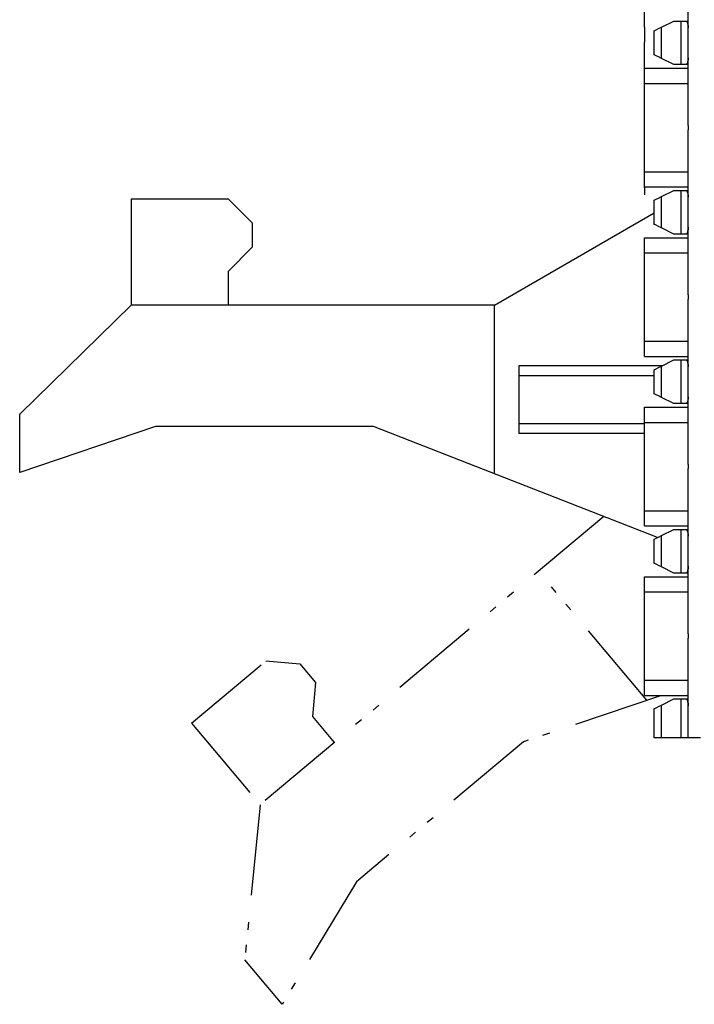
# Model space of a CAD drawing. Extents: x 0 to 215, y 75 to 233.
# Drawn here: x 156 to 170, y 151 to 171 of the extents above; entities that cross this region are included whole.
import ezdxf

# ---------------------------------------------------------------- set-up
doc = ezdxf.new("R2010")
doc.units = 0
doc.header["$MEASUREMENT"] = 0
for name, pattern in [('AI-LINETYPE-59', [3.625, 1.875, -0.5625, 0.15625, -0.3125, 0.15625, -0.5625]), ('AI-LINETYPE-62', [3.625, 1.875, -0.5625, 0.15625, -0.3125, 0.15625, -0.5625]), ('AI-LINETYPE-63', [3.625, 1.875, -0.5625, 0.15625, -0.3125, 0.15625, -0.5625]), ('AI-LINETYPE-64', [3.625, 1.875, -0.5625, 0.15625, -0.3125, 0.15625, -0.5625]), ('AI-LINETYPE-65', [3.625, 1.875, -0.5625, 0.15625, -0.3125, 0.15625, -0.5625]), ('AI-LINETYPE-66', [3.625, 1.875, -0.5625, 0.15625, -0.3125, 0.15625, -0.5625]), ('AI-LINETYPE-67', [3.625, 1.875, -0.5625, 0.15625, -0.3125, 0.15625, -0.5625]), ('AI-LINETYPE-68', [3.625, 1.875, -0.5625, 0.15625, -0.3125, 0.15625, -0.5625]), ('AI-LINETYPE-69', [3.625, 1.875, -0.5625, 0.15625, -0.3125, 0.15625, -0.5625]), ('AI-LINETYPE-70', [3.625, 1.875, -0.5625, 0.15625, -0.3125, 0.15625, -0.5625]), ('AI-LINETYPE-71', [3.625, 1.875, -0.5625, 0.15625, -0.3125, 0.15625, -0.5625]), ('AI-LINETYPE-72', [3.625, 1.875, -0.5625, 0.15625, -0.3125, 0.15625, -0.5625]), ('AI-LINETYPE-73', [3.625, 1.875, -0.5625, 0.15625, -0.3125, 0.15625, -0.5625])]:
    doc.linetypes.add(name, pattern=pattern)
doc.layers.add('1', color=7, linetype='CONTINUOUS')

# ---------------------------------------------------------------- blocks, each defined once
blk = doc.blocks.new('BLOCK_3227')
at = {"layer": '1', "color": 7}
blk.add_lwpolyline([(169.225, 170.833), (169.225, 171.833)], dxfattribs=at)
blk = doc.blocks.new('BLOCK_3229')
at = {"layer": '1', "color": 7}
blk.add_lwpolyline([(169.225, 167.523), (169.225, 170.523)], dxfattribs=at)
blk = doc.blocks.new('BLOCK_3230')
at = {"layer": '1', "color": 7}
blk.add_lwpolyline([(169.225, 170.833), (169.225, 170.523)], dxfattribs=at)
blk = doc.blocks.new('BLOCK_3231')
at = {"layer": '1', "color": 7}
blk.add_lwpolyline([(169.225, 167.523), (169.225, 167.373)], dxfattribs=at)
blk = doc.blocks.new('BLOCK_4608')
at = {"layer": '1', "color": 7}
blk.add_lwpolyline([(170.125, 156.163), (170.125, 158.219)], dxfattribs=at)
blk = doc.blocks.new('BLOCK_4609')
at = {"layer": '1', "color": 7}
blk.add_lwpolyline([(170.125, 158.307), (170.125, 158.293), (170.125, 158.234), (170.125, 158.219)], dxfattribs=at)
blk = doc.blocks.new('BLOCK_4610')
at = {"layer": '1', "color": 7}
blk.add_lwpolyline([(170.125, 158.307), (170.125, 161.719)], dxfattribs=at)
blk = doc.blocks.new('BLOCK_4611')
at = {"layer": '1', "color": 7}
blk.add_lwpolyline([(170.125, 161.807), (170.125, 161.793), (170.125, 161.734), (170.125, 161.719)], dxfattribs=at)
blk = doc.blocks.new('BLOCK_4612')
at = {"layer": '1', "color": 7}
blk.add_lwpolyline([(170.125, 161.807), (170.125, 165.219)], dxfattribs=at)
blk = doc.blocks.new('BLOCK_4613')
at = {"layer": '1', "color": 7}
blk.add_lwpolyline([(170.125, 165.307), (170.125, 165.293), (170.125, 165.234), (170.125, 165.219)], dxfattribs=at)
blk = doc.blocks.new('BLOCK_4614')
at = {"layer": '1', "color": 7}
blk.add_lwpolyline([(170.125, 165.307), (170.125, 168.719)], dxfattribs=at)
blk = doc.blocks.new('BLOCK_4615')
at = {"layer": '1', "color": 7}
blk.add_lwpolyline([(170.125, 168.807), (170.125, 168.793), (170.125, 168.734), (170.125, 168.719)], dxfattribs=at)
blk = doc.blocks.new('BLOCK_4616')
at = {"layer": '1', "color": 7}
blk.add_lwpolyline([(170.125, 168.807), (170.125, 172.219)], dxfattribs=at)
blk = doc.blocks.new('BLOCK_4622')
at = {"layer": '1', "color": 7}
blk.add_lwpolyline([(170.375, 156.163), (170.125, 156.163)], dxfattribs=at)
blk = doc.blocks.new('BLOCK_4628')
at = {"layer": '1', "color": 7}
blk.add_lwpolyline([(169.979, 156.163), (169.979, 156.963)], dxfattribs=at)
blk = doc.blocks.new('BLOCK_4629')
at = {"layer": '1', "color": 7}
blk.add_lwpolyline([(169.979, 156.963), (170.092, 156.963)], dxfattribs=at)
blk = doc.blocks.new('BLOCK_4630')
at = {"layer": '1', "color": 7}
blk.add_open_spline([(170.092, 156.963), (170.092, 156.963), (170.103, 156.938), (170.103, 156.938), (170.117, 156.905), (170.125, 156.874), (170.125, 156.844), (170.125, 156.844), (170.125, 156.822), (170.125, 156.822)], degree=3, knots=[0, 0, 0, 0, 1, 1, 1, 2, 2, 2, 3, 3, 3, 3], dxfattribs=at)
blk = doc.blocks.new('BLOCK_4631')
at = {"layer": '1', "color": 7}
blk.add_lwpolyline([(170.125, 156.163), (169.979, 156.163)], dxfattribs=at)
blk = doc.blocks.new('BLOCK_4654')
at = {"layer": '1', "color": 7}
blk.add_lwpolyline([(170.092, 170.963), (170.125, 170.963)], dxfattribs=at)
blk = doc.blocks.new('BLOCK_4655')
at = {"layer": '1', "color": 7}
blk.add_open_spline([(170.092, 170.963), (170.092, 170.963), (170.103, 170.938), (170.103, 170.938), (170.117, 170.905), (170.125, 170.874), (170.125, 170.844), (170.125, 170.844), (170.125, 170.822), (170.125, 170.822)], degree=3, knots=[0, 0, 0, 0, 1, 1, 1, 2, 2, 2, 3, 3, 3, 3], dxfattribs=at)
blk = doc.blocks.new('BLOCK_4656')
at = {"layer": '1', "color": 7}
blk.add_open_spline([(170.125, 170.204), (170.125, 170.204), (170.125, 170.182), (170.125, 170.182), (170.125, 170.153), (170.117, 170.122), (170.103, 170.088), (170.103, 170.088), (170.092, 170.063), (170.092, 170.063)], degree=3, knots=[0, 0, 0, 0, 1, 1, 1, 2, 2, 2, 3, 3, 3, 3], dxfattribs=at)
blk = doc.blocks.new('BLOCK_4657')
at = {"layer": '1', "color": 7}
blk.add_lwpolyline([(170.092, 170.063), (169.979, 170.063)], dxfattribs=at)
blk = doc.blocks.new('BLOCK_4658')
at = {"layer": '1', "color": 7}
blk.add_lwpolyline([(169.979, 170.063), (169.979, 170.963)], dxfattribs=at)
blk = doc.blocks.new('BLOCK_4659')
at = {"layer": '1', "color": 7}
blk.add_lwpolyline([(169.979, 170.963), (170.092, 170.963)], dxfattribs=at)
blk = doc.blocks.new('BLOCK_4660')
at = {"layer": '1', "color": 7}
blk.add_lwpolyline([(170.125, 170.063), (170.092, 170.063)], dxfattribs=at)
blk = doc.blocks.new('BLOCK_4661')
at = {"layer": '1', "color": 7}
blk.add_open_spline([(170.125, 166.704), (170.125, 166.704), (170.125, 166.682), (170.125, 166.682), (170.125, 166.653), (170.117, 166.622), (170.103, 166.588), (170.103, 166.588), (170.092, 166.563), (170.092, 166.563)], degree=3, knots=[0, 0, 0, 0, 1, 1, 1, 2, 2, 2, 3, 3, 3, 3], dxfattribs=at)
blk = doc.blocks.new('BLOCK_4662')
at = {"layer": '1', "color": 7}
blk.add_lwpolyline([(170.092, 166.563), (169.979, 166.563)], dxfattribs=at)
blk = doc.blocks.new('BLOCK_4663')
at = {"layer": '1', "color": 7}
blk.add_lwpolyline([(169.979, 166.563), (169.979, 167.463)], dxfattribs=at)
blk = doc.blocks.new('BLOCK_4664')
at = {"layer": '1', "color": 7}
blk.add_lwpolyline([(169.979, 167.463), (170.092, 167.463)], dxfattribs=at)
blk = doc.blocks.new('BLOCK_4665')
at = {"layer": '1', "color": 7}
blk.add_open_spline([(170.092, 167.463), (170.092, 167.463), (170.103, 167.438), (170.103, 167.438), (170.117, 167.405), (170.125, 167.374), (170.125, 167.344), (170.125, 167.344), (170.125, 167.322), (170.125, 167.322)], degree=3, knots=[0, 0, 0, 0, 1, 1, 1, 2, 2, 2, 3, 3, 3, 3], dxfattribs=at)
blk = doc.blocks.new('BLOCK_4666')
at = {"layer": '1', "color": 7}
blk.add_lwpolyline([(170.092, 167.463), (170.125, 167.463)], dxfattribs=at)
blk = doc.blocks.new('BLOCK_4667')
at = {"layer": '1', "color": 7}
blk.add_lwpolyline([(170.125, 166.563), (170.092, 166.563)], dxfattribs=at)
blk = doc.blocks.new('BLOCK_4668')
at = {"layer": '1', "color": 7}
blk.add_lwpolyline([(170.092, 163.963), (170.125, 163.963)], dxfattribs=at)
blk = doc.blocks.new('BLOCK_4669')
at = {"layer": '1', "color": 7}
blk.add_open_spline([(170.092, 163.963), (170.092, 163.963), (170.103, 163.938), (170.103, 163.938), (170.117, 163.905), (170.125, 163.874), (170.125, 163.844), (170.125, 163.844), (170.125, 163.822), (170.125, 163.822)], degree=3, knots=[0, 0, 0, 0, 1, 1, 1, 2, 2, 2, 3, 3, 3, 3], dxfattribs=at)
blk = doc.blocks.new('BLOCK_4670')
at = {"layer": '1', "color": 7}
blk.add_open_spline([(170.125, 163.204), (170.125, 163.204), (170.125, 163.182), (170.125, 163.182), (170.125, 163.153), (170.117, 163.122), (170.103, 163.088), (170.103, 163.088), (170.092, 163.063), (170.092, 163.063)], degree=3, knots=[0, 0, 0, 0, 1, 1, 1, 2, 2, 2, 3, 3, 3, 3], dxfattribs=at)
blk = doc.blocks.new('BLOCK_4671')
at = {"layer": '1', "color": 7}
blk.add_lwpolyline([(170.092, 163.063), (169.979, 163.063)], dxfattribs=at)
blk = doc.blocks.new('BLOCK_4672')
at = {"layer": '1', "color": 7}
blk.add_lwpolyline([(169.979, 163.063), (169.979, 163.963)], dxfattribs=at)
blk = doc.blocks.new('BLOCK_4673')
at = {"layer": '1', "color": 7}
blk.add_lwpolyline([(169.979, 163.963), (170.092, 163.963)], dxfattribs=at)
blk = doc.blocks.new('BLOCK_4674')
at = {"layer": '1', "color": 7}
blk.add_lwpolyline([(170.125, 163.063), (170.092, 163.063)], dxfattribs=at)
blk = doc.blocks.new('BLOCK_4675')
at = {"layer": '1', "color": 7}
blk.add_lwpolyline([(170.092, 160.463), (170.125, 160.463)], dxfattribs=at)
blk = doc.blocks.new('BLOCK_4676')
at = {"layer": '1', "color": 7}
blk.add_open_spline([(170.092, 160.463), (170.092, 160.463), (170.103, 160.438), (170.103, 160.438), (170.117, 160.405), (170.125, 160.374), (170.125, 160.344), (170.125, 160.344), (170.125, 160.322), (170.125, 160.322)], degree=3, knots=[0, 0, 0, 0, 1, 1, 1, 2, 2, 2, 3, 3, 3, 3], dxfattribs=at)
blk = doc.blocks.new('BLOCK_4677')
at = {"layer": '1', "color": 7}
blk.add_open_spline([(170.125, 159.704), (170.125, 159.704), (170.125, 159.682), (170.125, 159.682), (170.125, 159.653), (170.117, 159.622), (170.103, 159.588), (170.103, 159.588), (170.092, 159.563), (170.092, 159.563)], degree=3, knots=[0, 0, 0, 0, 1, 1, 1, 2, 2, 2, 3, 3, 3, 3], dxfattribs=at)
blk = doc.blocks.new('BLOCK_4678')
at = {"layer": '1', "color": 7}
blk.add_lwpolyline([(170.092, 159.563), (169.979, 159.563)], dxfattribs=at)
blk = doc.blocks.new('BLOCK_4679')
at = {"layer": '1', "color": 7}
blk.add_lwpolyline([(169.979, 159.563), (169.979, 160.463)], dxfattribs=at)
blk = doc.blocks.new('BLOCK_4680')
at = {"layer": '1', "color": 7}
blk.add_lwpolyline([(169.979, 160.463), (170.092, 160.463)], dxfattribs=at)
blk = doc.blocks.new('BLOCK_4681')
at = {"layer": '1', "color": 7}
blk.add_lwpolyline([(170.125, 159.563), (170.092, 159.563)], dxfattribs=at)
blk = doc.blocks.new('BLOCK_4682')
at = {"layer": '1', "color": 7}
blk.add_lwpolyline([(170.092, 156.963), (170.125, 156.963)], dxfattribs=at)
blk = doc.blocks.new('BLOCK_4702')
at = {"layer": '1', "color": 7}
blk.add_lwpolyline([(169.825, 170.063), (169.572, 170.19)], dxfattribs=at)
blk = doc.blocks.new('BLOCK_4703')
at = {"layer": '1', "color": 7}
blk.add_lwpolyline([(169.572, 170.19), (169.572, 170.837)], dxfattribs=at)
blk = doc.blocks.new('BLOCK_4704')
at = {"layer": '1', "color": 7}
blk.add_lwpolyline([(169.572, 170.837), (169.825, 170.963)], dxfattribs=at)
blk = doc.blocks.new('BLOCK_4705')
at = {"layer": '1', "color": 7}
blk.add_lwpolyline([(169.979, 170.063), (169.825, 170.063)], dxfattribs=at)
blk = doc.blocks.new('BLOCK_4706')
at = {"layer": '1', "color": 7}
blk.add_lwpolyline([(169.825, 170.963), (169.979, 170.963)], dxfattribs=at)
blk = doc.blocks.new('BLOCK_4707')
at = {"layer": '1', "color": 7}
blk.add_lwpolyline([(169.825, 166.563), (169.572, 166.69)], dxfattribs=at)
blk = doc.blocks.new('BLOCK_4708')
at = {"layer": '1', "color": 7}
blk.add_lwpolyline([(169.572, 166.69), (169.572, 167.337)], dxfattribs=at)
blk = doc.blocks.new('BLOCK_4709')
at = {"layer": '1', "color": 7}
blk.add_lwpolyline([(169.572, 167.337), (169.825, 167.463)], dxfattribs=at)
blk = doc.blocks.new('BLOCK_4710')
at = {"layer": '1', "color": 7}
blk.add_lwpolyline([(169.979, 166.563), (169.825, 166.563)], dxfattribs=at)
blk = doc.blocks.new('BLOCK_4711')
at = {"layer": '1', "color": 7}
blk.add_lwpolyline([(169.825, 167.463), (169.979, 167.463)], dxfattribs=at)
blk = doc.blocks.new('BLOCK_4712')
at = {"layer": '1', "color": 7}
blk.add_lwpolyline([(169.825, 163.063), (169.572, 163.19)], dxfattribs=at)
blk = doc.blocks.new('BLOCK_4713')
at = {"layer": '1', "color": 7}
blk.add_lwpolyline([(169.572, 163.19), (169.572, 163.837)], dxfattribs=at)
blk = doc.blocks.new('BLOCK_4714')
at = {"layer": '1', "color": 7}
blk.add_lwpolyline([(169.572, 163.837), (169.825, 163.963)], dxfattribs=at)
blk = doc.blocks.new('BLOCK_4715')
at = {"layer": '1', "color": 7}
blk.add_lwpolyline([(169.825, 163.963), (169.979, 163.963)], dxfattribs=at)
blk = doc.blocks.new('BLOCK_4716')
at = {"layer": '1', "color": 7}
blk.add_lwpolyline([(169.979, 163.063), (169.825, 163.063)], dxfattribs=at)
blk = doc.blocks.new('BLOCK_4717')
at = {"layer": '1', "color": 7}
blk.add_lwpolyline([(169.825, 159.563), (169.572, 159.69)], dxfattribs=at)
blk = doc.blocks.new('BLOCK_4718')
at = {"layer": '1', "color": 7}
blk.add_lwpolyline([(169.572, 159.69), (169.572, 160.337)], dxfattribs=at)
blk = doc.blocks.new('BLOCK_4719')
at = {"layer": '1', "color": 7}
blk.add_lwpolyline([(169.572, 160.337), (169.825, 160.463)], dxfattribs=at)
blk = doc.blocks.new('BLOCK_4720')
at = {"layer": '1', "color": 7}
blk.add_lwpolyline([(169.825, 160.463), (169.979, 160.463)], dxfattribs=at)
blk = doc.blocks.new('BLOCK_4721')
at = {"layer": '1', "color": 7}
blk.add_lwpolyline([(169.979, 159.563), (169.825, 159.563)], dxfattribs=at)
blk = doc.blocks.new('BLOCK_4722')
at = {"layer": '1', "color": 7}
blk.add_lwpolyline([(169.572, 156.163), (169.572, 156.837)], dxfattribs=at)
blk = doc.blocks.new('BLOCK_4723')
at = {"layer": '1', "color": 7}
blk.add_lwpolyline([(169.572, 156.837), (169.825, 156.963)], dxfattribs=at)
blk = doc.blocks.new('BLOCK_4724')
at = {"layer": '1', "color": 7}
blk.add_lwpolyline([(169.825, 156.963), (169.979, 156.963)], dxfattribs=at)
blk = doc.blocks.new('BLOCK_4725')
at = {"layer": '1', "color": 7}
blk.add_lwpolyline([(169.979, 156.163), (169.572, 156.163)], dxfattribs=at)
blk = doc.blocks.new('BLOCK_4754')
at = {"layer": '1', "color": 7}
blk.add_lwpolyline([(169.225, 169.675), (170.125, 169.675)], dxfattribs=at)
blk = doc.blocks.new('BLOCK_4755')
at = {"layer": '1', "color": 7}
blk.add_lwpolyline([(169.225, 169.988), (170.125, 169.988)], dxfattribs=at)
blk = doc.blocks.new('BLOCK_4756')
at = {"layer": '1', "color": 7}
blk.add_lwpolyline([(169.225, 169.675), (169.225, 169.988)], dxfattribs=at)
blk = doc.blocks.new('BLOCK_4757')
at = {"layer": '1', "color": 7}
blk.add_lwpolyline([(169.225, 167.851), (170.125, 167.851)], dxfattribs=at)
blk = doc.blocks.new('BLOCK_4758')
at = {"layer": '1', "color": 7}
blk.add_lwpolyline([(169.225, 167.851), (169.225, 169.675)], dxfattribs=at)
blk = doc.blocks.new('BLOCK_4759')
at = {"layer": '1', "color": 7}
blk.add_lwpolyline([(169.225, 167.538), (170.125, 167.538)], dxfattribs=at)
blk = doc.blocks.new('BLOCK_4760')
at = {"layer": '1', "color": 7}
blk.add_lwpolyline([(169.225, 167.538), (169.225, 167.851)], dxfattribs=at)
blk = doc.blocks.new('BLOCK_4761')
at = {"layer": '1', "color": 7}
blk.add_lwpolyline([(169.225, 164.351), (170.125, 164.351)], dxfattribs=at)
blk = doc.blocks.new('BLOCK_4762')
at = {"layer": '1', "color": 7}
blk.add_lwpolyline([(169.225, 164.351), (169.225, 166.175)], dxfattribs=at)
blk = doc.blocks.new('BLOCK_4763')
at = {"layer": '1', "color": 7}
blk.add_lwpolyline([(169.225, 166.175), (170.125, 166.175)], dxfattribs=at)
blk = doc.blocks.new('BLOCK_4764')
at = {"layer": '1', "color": 7}
blk.add_lwpolyline([(169.225, 166.175), (169.225, 166.488)], dxfattribs=at)
blk = doc.blocks.new('BLOCK_4765')
at = {"layer": '1', "color": 7}
blk.add_lwpolyline([(169.225, 166.488), (170.125, 166.488)], dxfattribs=at)
blk = doc.blocks.new('BLOCK_4766')
at = {"layer": '1', "color": 7}
blk.add_lwpolyline([(169.225, 164.038), (170.125, 164.038)], dxfattribs=at)
blk = doc.blocks.new('BLOCK_4767')
at = {"layer": '1', "color": 7}
blk.add_lwpolyline([(169.225, 164.038), (169.225, 164.351)], dxfattribs=at)
blk = doc.blocks.new('BLOCK_4768')
at = {"layer": '1', "color": 7}
blk.add_lwpolyline([(169.225, 162.675), (170.125, 162.675)], dxfattribs=at)
blk = doc.blocks.new('BLOCK_4769')
at = {"layer": '1', "color": 7}
blk.add_lwpolyline([(169.225, 162.988), (170.125, 162.988)], dxfattribs=at)
blk = doc.blocks.new('BLOCK_4770')
at = {"layer": '1', "color": 7}
blk.add_lwpolyline([(169.225, 162.675), (169.225, 162.988)], dxfattribs=at)
blk = doc.blocks.new('BLOCK_4771')
at = {"layer": '1', "color": 7}
blk.add_lwpolyline([(169.225, 160.851), (170.125, 160.851)], dxfattribs=at)
blk = doc.blocks.new('BLOCK_4772')
at = {"layer": '1', "color": 7}
blk.add_lwpolyline([(169.225, 160.851), (169.225, 162.675)], dxfattribs=at)
blk = doc.blocks.new('BLOCK_4773')
at = {"layer": '1', "color": 7}
blk.add_lwpolyline([(169.225, 160.538), (170.125, 160.538)], dxfattribs=at)
blk = doc.blocks.new('BLOCK_4774')
at = {"layer": '1', "color": 7}
blk.add_lwpolyline([(169.225, 160.538), (169.225, 160.851)], dxfattribs=at)
blk = doc.blocks.new('BLOCK_4775')
at = {"layer": '1', "color": 7}
blk.add_lwpolyline([(169.225, 159.175), (170.125, 159.175)], dxfattribs=at)
blk = doc.blocks.new('BLOCK_4776')
at = {"layer": '1', "color": 7}
blk.add_lwpolyline([(169.225, 159.175), (169.225, 159.488)], dxfattribs=at)
blk = doc.blocks.new('BLOCK_4777')
at = {"layer": '1', "color": 7}
blk.add_lwpolyline([(169.225, 159.488), (170.125, 159.488)], dxfattribs=at)
blk = doc.blocks.new('BLOCK_4778')
at = {"layer": '1', "color": 7}
blk.add_lwpolyline([(169.225, 157.351), (170.125, 157.351)], dxfattribs=at)
blk = doc.blocks.new('BLOCK_4779')
at = {"layer": '1', "color": 7}
blk.add_lwpolyline([(169.225, 157.351), (169.225, 159.175)], dxfattribs=at)
blk = doc.blocks.new('BLOCK_4780')
at = {"layer": '1', "color": 7}
blk.add_lwpolyline([(169.225, 157.038), (170.125, 157.038)], dxfattribs=at)
blk = doc.blocks.new('BLOCK_4781')
at = {"layer": '1', "color": 7}
blk.add_lwpolyline([(169.225, 157.038), (169.225, 157.351)], dxfattribs=at)
blk = doc.blocks.new('BLOCK_4794')
at = {"layer": '1', "color": 7}
blk.add_lwpolyline([(169.425, 170.263), (169.425, 170.763)], dxfattribs=at)
blk = doc.blocks.new('BLOCK_4795')
at = {"layer": '1', "color": 7}
blk.add_lwpolyline([(169.572, 170.19), (169.509, 170.221), (169.463, 170.244), (169.435, 170.259), (169.425, 170.263)], dxfattribs=at)
blk = doc.blocks.new('BLOCK_4796')
at = {"layer": '1', "color": 7}
blk.add_lwpolyline([(169.425, 170.763), (169.435, 170.768), (169.463, 170.782), (169.509, 170.806), (169.572, 170.837)], dxfattribs=at)
blk = doc.blocks.new('BLOCK_4797')
at = {"layer": '1', "color": 7}
blk.add_lwpolyline([(169.425, 166.763), (169.425, 167.263)], dxfattribs=at)
blk = doc.blocks.new('BLOCK_4798')
at = {"layer": '1', "color": 7}
blk.add_lwpolyline([(169.572, 166.69), (169.509, 166.721), (169.463, 166.744), (169.435, 166.759), (169.425, 166.763)], dxfattribs=at)
blk = doc.blocks.new('BLOCK_4799')
at = {"layer": '1', "color": 7}
blk.add_lwpolyline([(169.425, 167.263), (169.435, 167.268), (169.463, 167.282), (169.509, 167.306), (169.572, 167.337)], dxfattribs=at)
blk = doc.blocks.new('BLOCK_4800')
at = {"layer": '1', "color": 7}
blk.add_lwpolyline([(169.425, 163.263), (169.425, 163.763)], dxfattribs=at)
blk = doc.blocks.new('BLOCK_4801')
at = {"layer": '1', "color": 7}
blk.add_lwpolyline([(169.572, 163.19), (169.509, 163.221), (169.463, 163.244), (169.435, 163.259), (169.425, 163.263)], dxfattribs=at)
blk = doc.blocks.new('BLOCK_4802')
at = {"layer": '1', "color": 7}
blk.add_lwpolyline([(169.425, 163.763), (169.435, 163.768), (169.463, 163.782), (169.509, 163.806), (169.572, 163.837)], dxfattribs=at)
blk = doc.blocks.new('BLOCK_4803')
at = {"layer": '1', "color": 7}
blk.add_lwpolyline([(169.425, 159.763), (169.425, 160.263)], dxfattribs=at)
blk = doc.blocks.new('BLOCK_4804')
at = {"layer": '1', "color": 7}
blk.add_lwpolyline([(169.572, 159.69), (169.509, 159.721), (169.463, 159.744), (169.435, 159.759), (169.425, 159.763)], dxfattribs=at)
blk = doc.blocks.new('BLOCK_4805')
at = {"layer": '1', "color": 7}
blk.add_lwpolyline([(169.425, 160.263), (169.435, 160.268), (169.463, 160.282), (169.509, 160.306), (169.572, 160.337)], dxfattribs=at)
blk = doc.blocks.new('BLOCK_4806')
at = {"layer": '1', "color": 7}
blk.add_lwpolyline([(169.425, 156.163), (169.425, 156.763)], dxfattribs=at)
blk = doc.blocks.new('BLOCK_4807')
at = {"layer": '1', "color": 7}
blk.add_lwpolyline([(169.425, 156.763), (169.435, 156.768), (169.463, 156.782), (169.509, 156.806), (169.572, 156.837)], dxfattribs=at)
blk = doc.blocks.new('BLOCK_4808')
at = {"layer": '1', "color": 7}
blk.add_lwpolyline([(169.572, 156.163), (169.425, 156.163)], dxfattribs=at)
blk = doc.blocks.new('BLOCK_4810')
at = {"layer": '1', "color": 7}
blk.add_lwpolyline([(166.125, 165.093), (169.425, 166.999)], dxfattribs=at)
blk = doc.blocks.new('BLOCK_4811')
at = {"layer": '1', "color": 7, "linetype": 'AI-LINETYPE-59'}
blk.add_lwpolyline([(169.573, 157.038), (166.724, 156.078)], dxfattribs=at)
blk = doc.blocks.new('BLOCK_4812')
at = {"layer": '1', "color": 7}
blk.add_lwpolyline([(169.493, 160.297), (163.625, 162.593)], dxfattribs=at)
blk = doc.blocks.new('BLOCK_4813')
at = {"layer": '1', "color": 7}
blk.add_lwpolyline([(169.225, 162.643), (166.625, 162.643)], dxfattribs=at)
blk = doc.blocks.new('BLOCK_4814')
at = {"layer": '1', "color": 7}
blk.add_lwpolyline([(169.225, 162.443), (166.625, 162.443)], dxfattribs=at)
blk = doc.blocks.new('BLOCK_4815')
at = {"layer": '1', "color": 7}
blk.add_lwpolyline([(166.625, 163.643), (169.425, 163.643)], dxfattribs=at)
blk = doc.blocks.new('BLOCK_4816')
at = {"layer": '1', "color": 7}
blk.add_lwpolyline([(169.585, 163.843), (166.625, 163.843)], dxfattribs=at)
blk = doc.blocks.new('BLOCK_4825')
at = {"layer": '1', "color": 7, "linetype": 'AI-LINETYPE-62'}
blk.add_lwpolyline([(168.382, 160.732), (161.287, 154.779)], dxfattribs=at)
blk = doc.blocks.new('BLOCK_4826')
at = {"layer": '1', "color": 7, "linetype": 'AI-LINETYPE-63'}
blk.add_lwpolyline([(161.287, 154.779), (160.972, 151.577)], dxfattribs=at)
blk = doc.blocks.new('BLOCK_4827')
at = {"layer": '1', "color": 7, "linetype": 'AI-LINETYPE-64'}
blk.add_lwpolyline([(161.743, 150.658), (160.972, 151.577)], dxfattribs=at)
blk = doc.blocks.new('BLOCK_4828')
at = {"layer": '1', "color": 7, "linetype": 'AI-LINETYPE-65'}
blk.add_lwpolyline([(169.268, 156.936), (167.033, 159.6)], dxfattribs=at)
blk = doc.blocks.new('BLOCK_4829')
at = {"layer": '1', "color": 7, "linetype": 'AI-LINETYPE-66'}
blk.add_lwpolyline([(159.873, 156.465), (161.287, 154.779)], dxfattribs=at)
blk = doc.blocks.new('BLOCK_4830')
at = {"layer": '1', "color": 7, "linetype": 'AI-LINETYPE-67'}
blk.add_lwpolyline([(159.873, 156.465), (161.405, 157.75)], dxfattribs=at)
blk = doc.blocks.new('BLOCK_4831')
at = {"layer": '1', "color": 7, "linetype": 'AI-LINETYPE-68'}
blk.add_lwpolyline([(163.277, 153.186), (161.743, 150.658)], dxfattribs=at)
blk = doc.blocks.new('BLOCK_4832')
at = {"layer": '1', "color": 7, "linetype": 'AI-LINETYPE-69'}
blk.add_lwpolyline([(166.724, 156.078), (163.277, 153.186)], dxfattribs=at)
blk = doc.blocks.new('BLOCK_4833')
at = {"layer": '1', "color": 7, "linetype": 'AI-LINETYPE-70'}
blk.add_lwpolyline([(161.405, 157.75), (162.11, 157.688)], dxfattribs=at)
blk = doc.blocks.new('BLOCK_4834')
at = {"layer": '1', "color": 7, "linetype": 'AI-LINETYPE-71'}
blk.add_lwpolyline([(162.11, 157.688), (162.431, 157.305)], dxfattribs=at)
blk = doc.blocks.new('BLOCK_4835')
at = {"layer": '1', "color": 7, "linetype": 'AI-LINETYPE-72'}
blk.add_lwpolyline([(162.431, 157.305), (162.369, 156.601)], dxfattribs=at)
blk = doc.blocks.new('BLOCK_4836')
at = {"layer": '1', "color": 7, "linetype": 'AI-LINETYPE-73'}
blk.add_lwpolyline([(162.369, 156.601), (162.819, 156.065)], dxfattribs=at)
blk = doc.blocks.new('BLOCK_4837')
at = {"layer": '1', "color": 7}
blk.add_lwpolyline([(166.625, 163.843), (166.625, 162.443)], dxfattribs=at)
blk = doc.blocks.new('BLOCK_4838')
at = {"layer": '1', "color": 7}
blk.add_lwpolyline([(160.625, 165.793), (160.625, 165.093)], dxfattribs=at)
blk = doc.blocks.new('BLOCK_4839')
at = {"layer": '1', "color": 7}
blk.add_lwpolyline([(161.125, 166.293), (160.625, 165.793)], dxfattribs=at)
blk = doc.blocks.new('BLOCK_4840')
at = {"layer": '1', "color": 7}
blk.add_lwpolyline([(161.125, 166.793), (161.125, 166.293)], dxfattribs=at)
blk = doc.blocks.new('BLOCK_4841')
at = {"layer": '1', "color": 7}
blk.add_lwpolyline([(160.625, 167.293), (161.125, 166.793)], dxfattribs=at)
blk = doc.blocks.new('BLOCK_4842')
at = {"layer": '1', "color": 7}
blk.add_lwpolyline([(163.625, 162.593), (159.125, 162.593)], dxfattribs=at)
blk = doc.blocks.new('BLOCK_4843')
at = {"layer": '1', "color": 7}
blk.add_lwpolyline([(159.125, 162.593), (156.325, 161.643)], dxfattribs=at)
blk = doc.blocks.new('BLOCK_4844')
at = {"layer": '1', "color": 7}
blk.add_lwpolyline([(158.625, 167.293), (160.625, 167.293)], dxfattribs=at)
blk = doc.blocks.new('BLOCK_4845')
at = {"layer": '1', "color": 7}
blk.add_lwpolyline([(158.625, 167.293), (158.625, 165.093)], dxfattribs=at)
blk = doc.blocks.new('BLOCK_4846')
at = {"layer": '1', "color": 7}
blk.add_lwpolyline([(166.125, 161.615), (166.125, 165.093)], dxfattribs=at)
blk = doc.blocks.new('BLOCK_4847')
at = {"layer": '1', "color": 7}
blk.add_lwpolyline([(156.325, 161.643), (156.325, 162.843)], dxfattribs=at)
blk = doc.blocks.new('BLOCK_4848')
at = {"layer": '1', "color": 7}
blk.add_lwpolyline([(158.625, 165.093), (156.325, 162.843)], dxfattribs=at)
blk = doc.blocks.new('BLOCK_4849')
at = {"layer": '1', "color": 7}
blk.add_lwpolyline([(166.125, 165.093), (158.625, 165.093)], dxfattribs=at)

msp = doc.modelspace()

# ---------------------------------------------------------------- block references
at = {"layer": '1'}
for name in ['BLOCK_4616', 'BLOCK_3227', 'BLOCK_3230', 'BLOCK_4796', 'BLOCK_4704', 'BLOCK_4703', 'BLOCK_4706', 'BLOCK_4658', 'BLOCK_4659', 'BLOCK_4654', 'BLOCK_4655', 'BLOCK_4794', 'BLOCK_3229', 'BLOCK_4795', 'BLOCK_4702', 'BLOCK_4656', 'BLOCK_4755', 'BLOCK_4756', 'BLOCK_4705', 'BLOCK_4657', 'BLOCK_4660', 'BLOCK_4754', 'BLOCK_4758', 'BLOCK_4615', 'BLOCK_4614', 'BLOCK_4757', 'BLOCK_4760', 'BLOCK_4759', 'BLOCK_3231', 'BLOCK_4799', 'BLOCK_4709', 'BLOCK_4708', 'BLOCK_4711', 'BLOCK_4663', 'BLOCK_4664', 'BLOCK_4665', 'BLOCK_4666', 'BLOCK_4844', 'BLOCK_4845', 'BLOCK_4841', 'BLOCK_4797', 'BLOCK_4810', 'BLOCK_4840', 'BLOCK_4798', 'BLOCK_4707', 'BLOCK_4710', 'BLOCK_4662', 'BLOCK_4661', 'BLOCK_4667', 'BLOCK_4764', 'BLOCK_4765', 'BLOCK_4839', 'BLOCK_4762', 'BLOCK_4763', 'BLOCK_4838', 'BLOCK_4613', 'BLOCK_4612', 'BLOCK_4848', 'BLOCK_4849', 'BLOCK_4846', 'BLOCK_4761', 'BLOCK_4767', 'BLOCK_4766', 'BLOCK_4714', 'BLOCK_4715', 'BLOCK_4672', 'BLOCK_4673', 'BLOCK_4668', 'BLOCK_4669', 'BLOCK_4816', 'BLOCK_4837', 'BLOCK_4802', 'BLOCK_4800', 'BLOCK_4713', 'BLOCK_4815', 'BLOCK_4801', 'BLOCK_4712', 'BLOCK_4670', 'BLOCK_4769', 'BLOCK_4770', 'BLOCK_4716', 'BLOCK_4671', 'BLOCK_4674', 'BLOCK_4847', 'BLOCK_4768', 'BLOCK_4772', 'BLOCK_4843', 'BLOCK_4842', 'BLOCK_4812', 'BLOCK_4813', 'BLOCK_4814', 'BLOCK_4611', 'BLOCK_4610', 'BLOCK_4771', 'BLOCK_4774', 'BLOCK_4825', 'BLOCK_4773', 'BLOCK_4719', 'BLOCK_4720', 'BLOCK_4679', 'BLOCK_4680', 'BLOCK_4675', 'BLOCK_4676', 'BLOCK_4805', 'BLOCK_4803', 'BLOCK_4718', 'BLOCK_4804', 'BLOCK_4717', 'BLOCK_4677', 'BLOCK_4828', 'BLOCK_4776', 'BLOCK_4777', 'BLOCK_4721', 'BLOCK_4678', 'BLOCK_4681', 'BLOCK_4775', 'BLOCK_4779', 'BLOCK_4609', 'BLOCK_4608', 'BLOCK_4830', 'BLOCK_4833', 'BLOCK_4834', 'BLOCK_4835', 'BLOCK_4778', 'BLOCK_4781', 'BLOCK_4811', 'BLOCK_4780', 'BLOCK_4807', 'BLOCK_4806', 'BLOCK_4723', 'BLOCK_4722', 'BLOCK_4724', 'BLOCK_4628', 'BLOCK_4629', 'BLOCK_4630', 'BLOCK_4682', 'BLOCK_4836', 'BLOCK_4829', 'BLOCK_4808', 'BLOCK_4725', 'BLOCK_4631', 'BLOCK_4622', 'BLOCK_4832', 'BLOCK_4826', 'BLOCK_4831', 'BLOCK_4827']:
    msp.add_blockref(name, (0, 0), dxfattribs=at)

doc.saveas('drawing.dxf')
